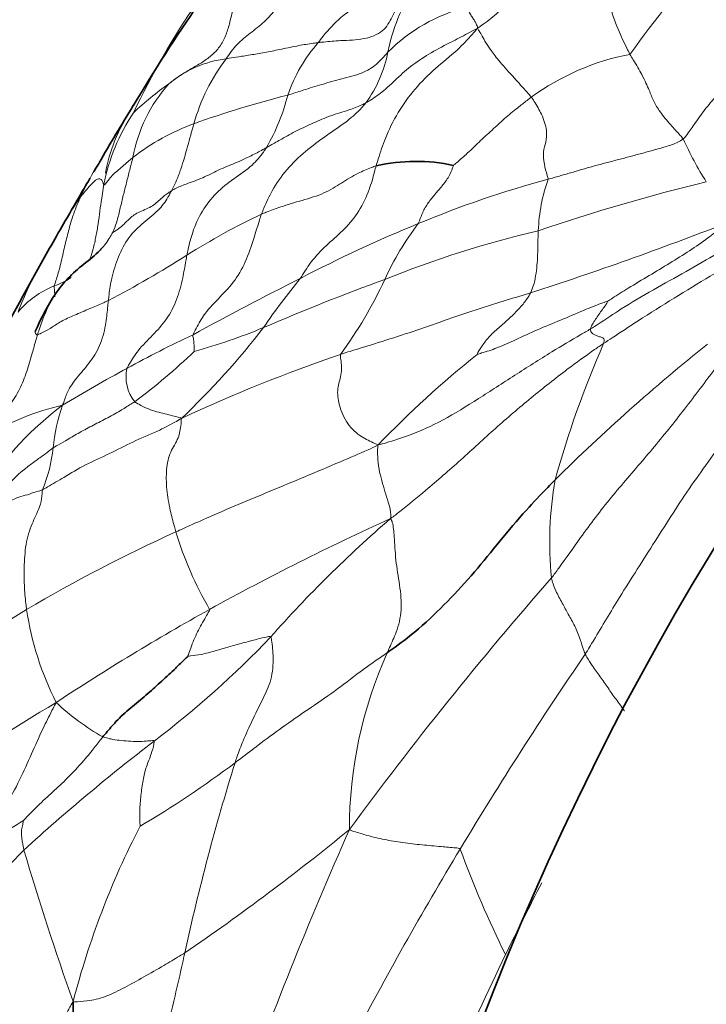
# Model space of a CAD drawing. Units: millimetres. Extents: x 0 to 766, y 0 to 1164.
# Drawn here: x 386 to 392, y 746 to 753 of the extents above; entities that cross this region are included whole.
import ezdxf
from ezdxf import colors
from ezdxf.entities.mleader import LeaderData, LeaderLine
from ezdxf.math import Vec2, Vec3

# ---------------------------------------------------------------- set-up
doc = ezdxf.new("R2010")
doc.units = ezdxf.units.MM
doc.layers.add('DV1_Défaut', color=7, linetype='Continuous')
doc.layers.add('Défaut', color=7, linetype='Continuous')

# ---------------------------------------------------------------- blocks, each defined once
blk = doc.blocks.new('_DOT')
at = {"color": 0}
blk.add_line((0, 0), (-1, 0), dxfattribs=at)
at = {"color": 0, "const_width": 0.333}
blk.add_lwpolyline([(-0.1665, 0, 1), (0.1665, 0, 1)], format="xyb", close=True, dxfattribs=at)
blk = doc.blocks.new('SE')
at = {"layer": 'DV1_Défaut', "color": 7, "linetype": 'Continuous', "lineweight": 35}
for radius in [30, 22.4]:
    blk.add_circle((410.9758, 737.6525), radius, dxfattribs=at)
at = {"layer": 'DV1_Défaut', "color": 7, "linetype": 'Continuous', "lineweight": 18}
for centre, radius, start, end in [((398.9857, 747.5926), 9.5879, 138.31113, 144.37059), ((390.7881, 752.8919), 1.518, 147.71954, 168.43182), ((392.9551, 750.0449), 6.2449, 145.45488, 154.62335), ((390.2621, 752.2267), 1.3652, 104.71446, 134.75165), ((389.6398, 752.4832), 1.1821, 138.30043, 161.44667), ((388.1396, 752.2985), 0.8505, 96.97481, 130.33723), ((389.2293, 752.2351), 1.4989, 142.73683, 164.48995), ((388.3152, 753.3856), 1.0037, 324.17211, 349.12637), ((391.5529, 751.2927), 1.9193, 100.81612, 126.09784), ((388.4574, 752.1678), 1.1666, 138.10296, 169.91046), ((388.9286, 751.0242), 2.3432, 124.86586, 133.59497), ((390.4701, 745.128), 7.9737, 104.1625, 109.67914), ((386.9351, 753.2634), 1.6347, 330.14274, 345.68714), ((388.5845, 751.8687), 1.531, 146.1629, 169.04015), ((388.3861, 750.9899), 1.7524, 110.06324, 127.92921), ((394.0606, 753.6139), 2.6851, 204.12086, 212.24294), ((392.6741, 744.3441), 8.139, 105.10268, 112.65867), ((391.8555, 751.745), 1.3799, 160.65779, 177.71965), ((395.3741, 737.397), 15.2128, 103.62838, 108.77934), ((388.9922, 750.6011), 2.5536, 145.0709, 149.44498), ((390.7717, 746.766), 5.7188, 115.45964, 122.13088), ((393.6953, 741.6915), 10.9805, 112.24352, 117.54824), ((391.4385, 750.4143), 2.3843, 142.8276, 155.08104), ((381.7491, 778.0602), 28.1159, 287.95599, 291.23955), ((392.4076, 743.6336), 8.3914, 103.30334, 111.91149), ((383.3961, 758.4025), 8.0583, 297.49885, 302.53625), ((388.8161, 750.2569), 2.5708, 149.92381, 159.34261), ((386.9587, 750.7042), 0.7153, 111.689, 140.01209), ((386.5173, 751.8994), 0.5592, 288.45012, 303.49777), ((400.1846, 728.4123), 25.7584, 116.68528, 118.79309), ((392.7528, 748.0325), 5.3507, 140.62259, 145.76403), ((395.4699, 734.4435), 18.07, 110.04541, 113.27644), ((386.2813, 752.7901), 3.2938, 323.54885, 335.39962), ((391.4511, 743.1247), 8.677, 115.04269, 118.86623), ((383.4004, 754.852), 6.2292, 313.49815, 322.30137), ((386.6223, 755.1322), 4.4313, 285.2492, 292.65601), ((398.4724, 747.6515), 8.1672, 156.41696, 164.36347), ((401.3417, 738.9946), 15.2684, 128.68194, 134.67094), ((384.4641, 754.312), 4.7943, 306.60362, 313.8899), ((392.8781, 739.2233), 12.2624, 108.77808, 115.03879), ((395.1247, 744.4452), 8.1906, 128.75041, 136.09051), ((392.2226, 741.467), 10.502, 118.18603, 121.35356), ((387.5627, 750.6564), 0.308, 167.39236, 218.83879), ((388.3678, 748.3063), 2.6691, 127.08895, 146.27406), ((387.1503, 748.6256), 1.8518, 102.22466, 122.03656), ((388.1101, 749.9625), 1.4322, 160.71916, 174.3807), ((385.6003, 750.2069), 1.0894, 336.66291, 354.51433), ((393.4631, 749.3644), 2.8971, 170.29414, 185.51227), ((397.7817, 730.9231), 20.4579, 114.42538, 118.85759), ((395.4482, 742.4105), 9.4074, 130.63098, 138.66245), ((392.5612, 738.5698), 11.9356, 114.32795, 120.64244), ((390.3417, 750.262), 2.8183, 196.8383, 210.28799), ((412.6951, 729.7064), 29.4054, 138.77236, 143.68729), ((384.2032, 752.3909), 4.218, 291.91322, 302.63417), ((388.842, 749.1912), 2.3902, 188.47691, 206.81334), ((396.8957, 732.6739), 18.497, 119.07127, 123.41754), ((382.8485, 753.9087), 7.6537, 307.19198, 316.33283), ((392.3678, 747.1219), 3.3675, 155.80633, 180.03203), ((415.2237, 731.7705), 29.5623, 145.55836, 149.06484), ((395.626, 733.1667), 17.4043, 120.82115, 124.722), ((388.0584, 749.5542), 1.9745, 226.87964, 240.05597), ((397.1863, 735.1627), 15.947, 127.51547, 132.2867), ((383.3194, 754), 7.959, 300.54662, 306.97793), ((404.1279, 742.6188), 16.7901, 162.59229, 167.83743), ((387.5998, 745.2174), 2.2815, 120.14801, 132.13816), ((393.1514, 744.1529), 6.515, 152.65462, 165.58158), ((377.2262, 761.4858), 18.5743, 304.38004, 309.33812), ((418.4109, 734.0845), 32.17, 156.09576, 160.28943), ((408.3775, 753.4294), 22.8557, 196.44246, 199.56615), ((412.271, 733.3796), 26.2029, 148.7639, 152.55618), ((397.1143, 749.5905), 7.7078, 199.89543, 206.56658), ((412.132, 735.3927), 24.4068, 152.38854, 153.86583), ((406.2822, 738.3558), 17.8502, 154.13382, 160.41637)]:
    blk.add_arc(centre, radius, start, end, dxfattribs=at)
at = {"layer": 'DV1_Défaut', "color": 7, "linetype": 'Continuous', "lineweight": 35}
for centre, radius, start, end in [((400.7526, 744.7257), 15.6684, 145.58229, 149.08526), ((401.0786, 744.2615), 16.1883, 148.26222, 150.10956), ((408.0241, 739.8232), 24.4247, 149.20273, 149.38208), ((389.5187, 750.9565), 1.3852, 77.71594, 102.91353), ((408.0241, 739.8232), 24.4247, 149.53406, 150.36898), ((402.1198, 742.8819), 17.7822, 149.52981, 150.92935), ((408.7849, 739.0788), 25.4556, 150.73686, 152.67258), ((388.0757, 750.3843), 1.6533, 146.06829, 157.725)]:
    blk.add_arc(centre, radius, start, end, dxfattribs=at)
at = {"layer": 'DV1_Défaut', "color": 7, "linetype": 'Continuous', "lineweight": 18}
for points in [[(388.8666, 754.9919), (388.8384, 754.9519), (388.7971, 754.8902), (388.7383, 754.7956), (388.6845, 754.6977), (388.6367, 754.5962), (388.5938, 754.4926), (388.5521, 754.3901), (388.5061, 754.2929), (388.4513, 754.2044), (388.3881, 754.1246), (388.3212, 754.0493), (388.257, 753.9724), (388.2016, 753.8887), (388.1581, 753.7965), (388.126, 753.6977), (388.1017, 753.5956), (388.081, 753.4928), (388.058, 753.3919), (388.0246, 753.2975), (387.9741, 753.2159), (387.9048, 753.1512), (387.8235, 753.0996), (387.7396, 753.052), (387.6592, 753.0004), (387.6083, 752.9625), (387.5891, 752.9468)], [(388.0363, 753.1427), (388.0473, 753.1592), (388.0755, 753.2017), (388.1219, 753.2549), (388.172, 753.3011), (388.2253, 753.3438), (388.2812, 753.3866), (388.336, 753.4319), (388.386, 753.482), (388.4272, 753.5393), (388.4559, 753.6063), (388.4758, 753.6802), (388.4902, 753.758), (388.503, 753.8369), (388.5176, 753.9141), (388.5356, 753.9889), (388.5589, 754.0607), (388.589, 754.1288), (388.6277, 754.1925), (388.674, 754.2509), (388.7271, 754.303), (388.786, 754.3479), (388.85, 754.3845), (388.9165, 754.4172), (388.9833, 754.4504), (389.0265, 754.4758), (389.0475, 754.4907)], [(391.61, 752.5166), (391.5964, 752.506), (391.5667, 752.4903), (391.5228, 752.4723), (391.4794, 752.4581), (391.436, 752.4456), (391.3926, 752.4336), (391.349, 752.4215), (391.3051, 752.4094), (391.261, 752.3974), (391.2166, 752.3855), (391.1722, 752.3736), (391.1276, 752.3618), (391.0828, 752.3501), (391.0378, 752.3384), (390.9928, 752.3266), (390.948, 752.3147), (390.9036, 752.3025), (390.8596, 752.29), (390.8159, 752.2774), (390.7723, 752.2648), (390.7287, 752.2521), (390.685, 752.2395), (390.6413, 752.2269), (390.5974, 752.2144), (390.568, 752.2062), (390.5535, 752.202)]]:
    blk.add_open_spline(points, degree=3, dxfattribs=at)
for points, knots in [([(388.7572, 753.2696), (388.768, 753.284), (388.8229, 753.3568), (388.9447, 753.4878), (389.1464, 753.6131), (389.3579, 753.7696), (389.5374, 753.9804), (389.6393, 754.2209), (389.7291, 754.3898), (389.779, 754.472), (389.7956, 754.4968)], [0, 0, 0, 0, 0.041667, 0.166667, 0.333333, 0.5, 0.666667, 0.833333, 0.958333, 1, 1, 1, 1]), ([(391.0859, 754.2703), (391.0656, 754.2591), (390.9834, 754.2173), (390.8284, 754.1243), (390.6414, 753.9785), (390.4588, 753.8118), (390.303, 753.6544), (390.1781, 753.5137), (390.075, 753.4326), (390.0191, 753.3937), (390, 753.3808)], [0, 0, 0, 0, 0.041667, 0.166667, 0.333333, 0.5, 0.666667, 0.833333, 0.958333, 1, 1, 1, 1]), ([(391.0859, 754.2703), (391.0908, 754.264), (391.0751, 754.2106), (391.0461, 754.0996), (391.0205, 753.9412), (391.0065, 753.764), (391.0279, 753.5739), (391.0881, 753.3904), (391.153, 753.2595), (391.1843, 753.1931), (391.1927, 753.1779)], [0, 0, 0, 0, 0.041667, 0.166667, 0.333333, 0.5, 0.666667, 0.833333, 0.958333, 1, 1, 1, 1]), ([(388.7572, 753.2696), (388.7709, 753.2711), (388.8283, 753.2773), (388.9445, 753.2875), (389.1191, 753.291), (389.2707, 753.3516), (389.3371, 753.4709), (389.39, 753.5855), (389.4571, 753.6612), (389.4952, 753.6959), (389.5047, 753.7026)], [0, 0, 0, 0, 0.041667, 0.166667, 0.333333, 0.5, 0.666667, 0.833333, 0.958333, 1, 1, 1, 1]), ([(390, 753.3808), (390.0031, 753.3881), (390, 753.3957), (389.9933, 753.4116), (389.9826, 753.4344), (389.9663, 753.4598), (389.9478, 753.4858), (389.9336, 753.5139), (389.9214, 753.5352), (389.9153, 753.546), (389.9153, 753.5472)], [0, 0, 0, 0, 0.041667, 0.166667, 0.333333, 0.5, 0.666667, 0.833333, 0.958333, 1, 1, 1, 1]), ([(389.129, 752.7981), (389.1414, 752.805), (389.1903, 752.835), (389.2814, 752.9006), (389.3849, 753.0035), (389.5079, 753.1098), (389.657, 753.203), (389.8108, 753.2819), (389.9276, 753.3425), (389.9846, 753.373), (390, 753.3808)], [0, 0, 0, 0, 0.041667, 0.166667, 0.333333, 0.5, 0.666667, 0.833333, 0.958333, 1, 1, 1, 1]), ([(389.2091, 752.3067), (389.2143, 752.3248), (389.2365, 752.3967), (389.2847, 752.5395), (389.3761, 752.7263), (389.5088, 752.9107), (389.6697, 753.0705), (389.8335, 753.1985), (389.9375, 753.3066), (389.9864, 753.3638), (390, 753.3808)], [0, 0, 0, 0, 0.041667, 0.166667, 0.333333, 0.5, 0.666667, 0.833333, 0.958333, 1, 1, 1, 1]), ([(390, 753.3808), (390.006, 753.3743), (390.0202, 753.3518), (390.0419, 753.313), (390.0655, 753.2704), (390.1035, 753.2134), (390.1717, 753.1218), (390.2759, 753.0065), (390.3664, 752.9079), (390.4116, 752.8573), (390.4221, 752.8435)], [0, 0, 0, 0, 0.041667, 0.166667, 0.333333, 0.5, 0.666667, 0.833333, 0.958333, 1, 1, 1, 1]), ([(388.0363, 753.1427), (388.0444, 753.1441), (388.0773, 753.1495), (388.1425, 753.1597), (388.2385, 753.1755), (388.35, 753.1939), (388.4708, 753.2188), (388.5914, 753.2442), (388.6918, 753.2617), (388.7435, 753.2681), (388.7572, 753.2696)], [0, 0, 0, 0, 0.041667, 0.166667, 0.333333, 0.5, 0.666667, 0.833333, 0.958333, 1, 1, 1, 1]), ([(389.3009, 753.1963), (389.2947, 753.1891), (389.2701, 753.1601), (389.2204, 753.1018), (389.119, 753.0329), (388.9599, 752.9905), (388.8028, 752.9495), (388.6688, 752.9073), (388.5757, 752.8779), (388.5303, 752.8629), (388.5191, 752.8593)], [0, 0, 0, 0, 0.041667, 0.166667, 0.333333, 0.5, 0.666667, 0.833333, 0.958333, 1, 1, 1, 1]), ([(391.1927, 753.1779), (391.2009, 753.1629), (391.2357, 753.1085), (391.2968, 753.0014), (391.3464, 752.8919), (391.3749, 752.8141), (391.4248, 752.7293), (391.501, 752.6355), (391.5695, 752.5646), (391.6035, 752.5254), (391.61, 752.5166)], [0, 0, 0, 0, 0.041667, 0.166667, 0.333333, 0.5, 0.666667, 0.833333, 0.958333, 1, 1, 1, 1]), ([(391.61, 752.5166), (391.6184, 752.5233), (391.6466, 752.5605), (391.7008, 752.639), (391.7765, 752.7486), (391.8693, 752.8532), (391.9663, 752.9533), (392.0548, 753.0477), (392.1182, 753.1179), (392.1496, 753.1538), (392.1572, 753.163)], [0, 0, 0, 0, 0.041667, 0.166667, 0.333333, 0.5, 0.666667, 0.833333, 0.958333, 1, 1, 1, 1]), ([(389.8134, 752.31), (389.8177, 752.3135), (389.8565, 752.3462), (389.9329, 752.4136), (390.0257, 752.5056), (390.1286, 752.5978), (390.2252, 752.6881), (390.3175, 752.7625), (390.3819, 752.8123), (390.414, 752.8379), (390.4221, 752.8435)], [0, 0, 0, 0, 0.041667, 0.166667, 0.333333, 0.5, 0.666667, 0.833333, 0.958333, 1, 1, 1, 1]), ([(390.5535, 752.202), (390.5527, 752.2114), (390.5401, 752.2521), (390.5191, 752.3302), (390.5131, 752.4205), (390.5361, 752.4889), (390.5479, 752.578), (390.5118, 752.6988), (390.4587, 752.788), (390.4299, 752.8332), (390.4221, 752.8435)], [0, 0, 0, 0, 0.041667, 0.166667, 0.333333, 0.5, 0.666667, 0.833333, 0.958333, 1, 1, 1, 1]), ([(387.3103, 752.7757), (387.2566, 752.6865), (387.1621, 752.5222), (387.1093, 752.3356), (387.0938, 752.2497)], [0, 0, 0, 0, 0.5498623, 1, 1, 1, 1]), ([(389.129, 752.7981), (389.1201, 752.7871), (389.0751, 752.7361), (388.974, 752.6456), (388.8177, 752.5423), (388.6544, 752.4224), (388.5079, 752.282), (388.4012, 752.1297), (388.3455, 752.0073), (388.3191, 751.9451), (388.3134, 751.9295)], [0, 0, 0, 0, 0.041667, 0.166667, 0.333333, 0.5, 0.666667, 0.833333, 0.958333, 1, 1, 1, 1]), ([(389.129, 752.7981), (389.1187, 752.7924), (389.0765, 752.772), (388.9858, 752.738), (388.8507, 752.7002), (388.7193, 752.6415), (388.5891, 752.5835), (388.481, 752.5215), (388.4019, 752.4774), (388.3627, 752.4551), (388.3529, 752.4496)], [0, 0, 0, 0, 0.041667, 0.166667, 0.333333, 0.5, 0.666667, 0.833333, 0.958333, 1, 1, 1, 1]), ([(387.6101, 752.1118), (387.6139, 752.1193), (387.6278, 752.1465), (387.6545, 752.2015), (387.6833, 752.2809), (387.7111, 752.3688), (387.7355, 752.4579), (387.7578, 752.5396), (387.7742, 752.599), (387.7827, 752.6286), (387.7849, 752.636)], [0, 0, 0, 0, 0.041667, 0.166667, 0.333333, 0.5, 0.666667, 0.833333, 0.958333, 1, 1, 1, 1]), ([(388.3529, 752.4496), (388.3431, 752.4441), (388.3035, 752.4226), (388.2234, 752.3799), (388.1073, 752.3262), (387.9723, 752.2746), (387.8572, 752.21), (387.732, 752.1692), (387.6529, 752.1365), (387.6181, 752.1168), (387.6101, 752.1118)], [0, 0, 0, 0, 0.041667, 0.166667, 0.333333, 0.5, 0.666667, 0.833333, 0.958333, 1, 1, 1, 1]), ([(388.3529, 752.4496), (388.3456, 752.4388), (388.3112, 752.3892), (388.234, 752.2969), (388.0955, 752.2087), (387.9564, 752.0974), (387.8454, 751.9554), (387.7762, 751.803), (387.7457, 751.6842), (387.733, 751.624), (387.7302, 751.6089)], [0, 0, 0, 0, 0.041667, 0.166667, 0.333333, 0.5, 0.666667, 0.833333, 0.958333, 1, 1, 1, 1]), ([(387.3089, 752.3721), (387.3042, 752.3685), (387.2872, 752.3548), (387.2545, 752.3269), (387.2161, 752.2919), (387.1727, 752.257), (387.1374, 752.2218), (387.1121, 752.1885), (387.0931, 752.166), (387.0826, 752.1538), (387.0814, 752.1598)], [0, 0, 0, 0, 0.041667, 0.166667, 0.333333, 0.5, 0.666667, 0.833333, 0.958333, 1, 1, 1, 1]), ([(387.1491, 751.7835), (387.153, 751.7912), (387.1661, 751.8224), (387.1889, 751.8861), (387.2095, 751.9773), (387.2334, 752.0762), (387.2581, 752.1749), (387.2816, 752.2653), (387.2981, 752.3311), (387.3067, 752.3639), (387.3089, 752.3721)], [0, 0, 0, 0, 0.041667, 0.166667, 0.333333, 0.5, 0.666667, 0.833333, 0.958333, 1, 1, 1, 1]), ([(387.0424, 752.3267), (387.036, 752.3167), (386.9949, 752.2511), (386.9456, 752.1621), (386.9066, 752.0805), (386.8986, 752.0632)], [0, 0, 0, 0, 0.119869, 0.779967, 1, 1, 1, 1]), ([(388.3134, 751.9295), (388.3259, 751.9348), (388.375, 751.9534), (388.4749, 751.9907), (388.6294, 752.0366), (388.8089, 752.0894), (388.9397, 752.1731), (389.0544, 752.2457), (389.1491, 752.2849), (389.1972, 752.3031), (389.2091, 752.3067)], [0, 0, 0, 0, 0.041667, 0.166667, 0.333333, 0.5, 0.666667, 0.833333, 0.958333, 1, 1, 1, 1]), ([(388.6168, 751.4271), (388.6241, 751.4383), (388.6544, 751.4894), (388.7209, 751.5863), (388.8335, 751.6991), (388.9658, 751.8108), (389.0793, 751.9492), (389.1529, 752.105), (389.1887, 752.2289), (389.2048, 752.2912), (389.2091, 752.3067)], [0, 0, 0, 0, 0.041667, 0.166667, 0.333333, 0.5, 0.666667, 0.833333, 0.958333, 1, 1, 1, 1]), ([(389.5386, 751.8549), (389.543, 751.8629), (389.5532, 751.8925), (389.5745, 751.9507), (389.6154, 752.0193), (389.6698, 752.0844), (389.7239, 752.1479), (389.7757, 752.2143), (389.8011, 752.2757), (389.8123, 752.307), (389.8134, 752.31)], [0, 0, 0, 0, 0.041667, 0.166667, 0.333333, 0.5, 0.666667, 0.833333, 0.958333, 1, 1, 1, 1]), ([(387.0814, 752.1598), (387.0792, 752.1597), (387.0751, 752.1701), (387.0682, 752.1943), (387.0519, 752.2075), (387.0278, 752.2054), (386.9881, 752.1685), (386.9494, 752.1258), (386.9177, 752.087), (386.9026, 752.0684), (386.8986, 752.0632)], [0, 0, 0, 0, 0.041667, 0.166667, 0.333333, 0.5, 0.666667, 0.833333, 0.958333, 1, 1, 1, 1]), ([(386.9688, 751.5693), (386.9695, 751.5715), (386.981, 751.6023), (387.0016, 751.6649), (387.0198, 751.7542), (387.0378, 751.853), (387.0496, 751.9528), (387.0637, 752.045), (387.0735, 752.112), (387.0788, 752.1453), (387.0814, 752.1598)], [0, 0, 0, 0, 0.041667, 0.166667, 0.333333, 0.5, 0.666667, 0.833333, 0.958333, 1, 1, 1, 1]), ([(386.6943, 751.3689), (386.6951, 751.3775), (386.7098, 751.419), (386.7368, 751.5046), (386.7625, 751.627), (386.795, 751.7555), (386.8233, 751.8697), (386.856, 751.9631), (386.8804, 752.0224), (386.8937, 752.0523), (386.8986, 752.0632)], [0, 0, 0, 0, 0.041667, 0.166667, 0.333333, 0.5, 0.666667, 0.833333, 0.958333, 1, 1, 1, 1]), ([(387.6101, 752.1118), (387.604, 752.0997), (387.5778, 752.0492), (387.514, 751.9566), (387.3905, 751.8663), (387.2705, 751.7505), (387.191, 751.597), (387.1435, 751.4447), (387.1252, 751.3281), (387.1185, 751.2693), (387.1169, 751.2546)], [0, 0, 0, 0, 0.041667, 0.166667, 0.333333, 0.5, 0.666667, 0.833333, 0.958333, 1, 1, 1, 1]), ([(387.6101, 752.1118), (387.6021, 752.1068), (387.5724, 752.0872), (387.5195, 752.0442), (387.4574, 751.9835), (387.3445, 751.9446), (387.2729, 751.8889), (387.2242, 751.8333), (387.1778, 751.803), (387.1542, 751.7875), (387.1491, 751.7835)], [0, 0, 0, 0, 0.041667, 0.166667, 0.333333, 0.5, 0.666667, 0.833333, 0.958333, 1, 1, 1, 1]), ([(387.7782, 750.9861), (387.7819, 750.995), (387.8076, 751.0478), (387.8643, 751.1494), (387.972, 751.2666), (388.0981, 751.3902), (388.1922, 751.5534), (388.2482, 751.7234), (388.2877, 751.8507), (388.3076, 751.9139), (388.3134, 751.9295)], [0, 0, 0, 0, 0.041667, 0.166667, 0.333333, 0.5, 0.666667, 0.833333, 0.958333, 1, 1, 1, 1]), ([(392.3587, 751.929), (392.3415, 751.9117), (392.263, 751.85), (392.1051, 751.7492), (391.8805, 751.6264), (391.6329, 751.4796), (391.3752, 751.3392), (391.1425, 751.2034), (390.9854, 751.0949), (390.9046, 751.0443), (390.8846, 751.0325)], [0, 0, 0, 0, 0.041667, 0.166667, 0.333333, 0.5, 0.666667, 0.833333, 0.958333, 1, 1, 1, 1]), ([(392.6423, 751.9716), (392.6233, 751.9545), (392.5366, 751.8825), (392.361, 751.7561), (392.1048, 751.6105), (391.8203, 751.4457), (391.5385, 751.2733), (391.2775, 751.1113), (391.0978, 750.9911), (391.0092, 750.9334), (390.9873, 750.919)], [0, 0, 0, 0, 0.041667, 0.166667, 0.333333, 0.5, 0.666667, 0.833333, 0.958333, 1, 1, 1, 1]), ([(391.9346, 751.8541), (391.926, 751.8438), (391.8811, 751.8044), (391.7921, 751.7338), (391.6611, 751.6426), (391.5048, 751.5464), (391.3435, 751.4489), (391.1918, 751.3595), (391.0827, 751.2897), (391.0277, 751.2543), (391.021, 751.2503)], [0, 0, 0, 0, 0.041667, 0.166667, 0.333333, 0.5, 0.666667, 0.833333, 0.958333, 1, 1, 1, 1]), ([(387.1491, 751.7835), (387.1429, 751.7712), (387.1163, 751.7257), (387.0849, 751.6831), (387.0588, 751.6547)], [0, 0, 0, 0, 0.2657308, 1, 1, 1, 1]), ([(390.4169, 751.3138), (390.4199, 751.3199), (390.429, 751.3444), (390.4471, 751.3936), (390.4595, 751.4676), (390.469, 751.5495), (390.4722, 751.6332), (390.4734, 751.7098), (390.475, 751.7654), (390.4763, 751.793), (390.4767, 751.7999)], [0, 0, 0, 0, 0.041667, 0.166667, 0.333333, 0.5, 0.666667, 0.833333, 0.958333, 1, 1, 1, 1]), ([(387.2621, 750.7236), (387.2665, 750.7336), (387.2938, 750.7827), (387.3547, 750.8764), (387.4633, 750.9822), (387.5759, 751.105), (387.656, 751.2585), (387.697, 751.4163), (387.7171, 751.5349), (387.7273, 751.5941), (387.7302, 751.6089)], [0, 0, 0, 0, 0.041667, 0.166667, 0.333333, 0.5, 0.666667, 0.833333, 0.958333, 1, 1, 1, 1]), ([(386.6943, 751.3689), (386.6931, 751.3551), (386.6969, 751.3254), (386.6985, 751.2977), (386.6983, 751.282)], [0, 0, 0, 0, 0.395297, 1, 1, 1, 1]), ([(386.704, 751.3073), (386.701, 751.3028), (386.6675, 751.2514), (386.6216, 751.1584), (386.5841, 751.0527), (386.5666, 750.9994), (386.5625, 750.9861)], [0, 0, 0, 0, 0.045529, 0.522765, 0.880691, 1, 1, 1, 1]), ([(390.4169, 751.3138), (390.3945, 751.3071), (390.305, 751.281), (390.13, 751.2261), (389.8917, 751.1523), (389.6494, 751.0633), (389.4059, 750.9821), (389.1864, 750.9117), (389.0267, 750.8646), (388.9497, 750.8394), (388.9307, 750.8331)], [0, 0, 0, 0, 0.041667, 0.166667, 0.333333, 0.5, 0.666667, 0.833333, 0.958333, 1, 1, 1, 1]), ([(390.4169, 751.3138), (390.4128, 751.3053), (390.392, 751.2716), (390.346, 751.2093), (390.2723, 751.1339), (390.1896, 751.0595), (390.1032, 750.987), (390.0465, 750.9149), (390.0101, 750.8599), (389.9985, 750.8349), (389.9979, 750.8329)], [0, 0, 0, 0, 0.041667, 0.166667, 0.333333, 0.5, 0.666667, 0.833333, 0.958333, 1, 1, 1, 1]), ([(387.1169, 751.2546), (387.1059, 751.2493), (387.0627, 751.2299), (386.9764, 751.1926), (386.8653, 751.1449), (386.7548, 751.0978), (386.6769, 751.0451), (386.6161, 751.0092), (386.5813, 750.994), (386.5657, 750.9863), (386.5625, 750.9861)], [0, 0, 0, 0, 0.041667, 0.166667, 0.333333, 0.5, 0.666667, 0.833333, 0.958333, 1, 1, 1, 1]), ([(386.7582, 750.4354), (386.7633, 750.4482), (386.7768, 750.4883), (386.8042, 750.5639), (386.8792, 750.6641), (386.9818, 750.7774), (387.0628, 750.916), (387.0978, 751.0685), (387.1095, 751.183), (387.1153, 751.2402), (387.1169, 751.2546)], [0, 0, 0, 0, 0.041667, 0.166667, 0.333333, 0.5, 0.666667, 0.833333, 0.958333, 1, 1, 1, 1]), ([(391.021, 751.2503), (391.0104, 751.2459), (390.9537, 751.2267), (390.8382, 751.1814), (390.6736, 751.1094), (390.4921, 751.0363), (390.3195, 750.9572), (390.1661, 750.8852), (390.0586, 750.851), (390.0075, 750.8367), (389.9979, 750.8329)], [0, 0, 0, 0, 0.041667, 0.166667, 0.333333, 0.5, 0.666667, 0.833333, 0.958333, 1, 1, 1, 1]), ([(391.021, 751.2503), (391.0205, 751.2492), (391.016, 751.2397), (391.002, 751.2177), (390.9776, 751.184), (390.95, 751.1461), (390.9238, 751.1072), (390.9006, 751.0713), (390.8888, 751.0466), (390.8848, 751.0349), (390.8846, 751.0325)], [0, 0, 0, 0, 0.041667, 0.166667, 0.333333, 0.5, 0.666667, 0.833333, 0.958333, 1, 1, 1, 1]), ([(392.503, 751.1256), (392.4816, 751.0888), (392.3951, 750.9401), (392.222, 750.6418), (391.9834, 750.2288), (391.668, 749.8149), (391.391, 749.3732), (391.1318, 748.9725), (390.9541, 748.675), (390.8656, 748.526), (390.8435, 748.4899)], [0, 0, 0, 0, 0.041667, 0.166667, 0.333333, 0.5, 0.666667, 0.833333, 0.958333, 1, 1, 1, 1]), ([(386.168, 750.1954), (386.1738, 750.2039), (386.2022, 750.2448), (386.2605, 750.3256), (386.3458, 750.4327), (386.4265, 750.5591), (386.4812, 750.6983), (386.5184, 750.8303), (386.5451, 750.9263), (386.5588, 750.9742), (386.5625, 750.9861)], [0, 0, 0, 0, 0.041667, 0.166667, 0.333333, 0.5, 0.666667, 0.833333, 0.958333, 1, 1, 1, 1]), ([(386.5457, 751.0109), (386.5445, 751.0082), (386.5419, 750.9994), (386.5499, 750.9917), (386.5594, 750.9858), (386.5625, 750.9861)], [0, 0, 0, 0, 0.2221586, 0.8055396, 1, 1, 1, 1]), ([(387.7782, 750.9861), (387.7758, 750.9805), (387.7771, 750.9751), (387.7795, 750.9645), (387.783, 750.9508), (387.784, 750.9295), (387.7866, 750.9091), (387.7864, 750.8842), (387.7868, 750.8663), (387.7881, 750.8579), (387.7878, 750.8569)], [0, 0, 0, 0, 0.041667, 0.166667, 0.333333, 0.5, 0.666667, 0.833333, 0.958333, 1, 1, 1, 1]), ([(389.2239, 750.1255), (389.2467, 750.1302), (389.3258, 750.1534), (389.4886, 750.2041), (389.7313, 750.3124), (390.0085, 750.4868), (390.2917, 750.669), (390.5563, 750.839), (390.757, 750.9579), (390.8587, 751.0172), (390.8846, 751.0325)], [0, 0, 0, 0, 0.041667, 0.166667, 0.333333, 0.5, 0.666667, 0.833333, 0.958333, 1, 1, 1, 1]), ([(390.9873, 750.919), (390.9895, 750.926), (390.9921, 750.9417), (390.9882, 750.9645), (390.9607, 750.969), (390.9361, 750.9777), (390.9121, 750.9867), (390.8932, 751.0011), (390.8852, 751.0182), (390.8842, 751.0293), (390.8846, 751.0325)], [0, 0, 0, 0, 0.041667, 0.166667, 0.333333, 0.5, 0.666667, 0.833333, 0.958333, 1, 1, 1, 1]), ([(389.3222, 749.55), (389.3492, 749.5698), (389.4378, 749.6379), (389.6172, 749.7873), (389.8734, 750.0079), (390.1397, 750.2567), (390.419, 750.4948), (390.6796, 750.7013), (390.8691, 750.8386), (390.9635, 750.9033), (390.9873, 750.919)], [0, 0, 0, 0, 0.041667, 0.166667, 0.333333, 0.5, 0.666667, 0.833333, 0.958333, 1, 1, 1, 1]), ([(390.5794, 749.0861), (390.5993, 749.1114), (390.6759, 749.216), (390.8242, 749.4287), (391.0419, 749.7165), (391.3056, 750.0165), (391.56, 750.3252), (391.7819, 750.6191), (391.9427, 750.8338), (392.0225, 750.9411), (392.0425, 750.9679)], [0, 0, 0, 0, 0.041667, 0.166667, 0.333333, 0.5, 0.666667, 0.833333, 0.958333, 1, 1, 1, 1]), ([(388.9307, 750.8331), (388.9286, 750.8199), (388.9378, 750.7664), (388.9425, 750.6708), (388.9042, 750.5837), (388.9089, 750.461), (388.9683, 750.3016), (389.0675, 750.1998), (389.1627, 750.1537), (389.2087, 750.1325), (389.2239, 750.1255)], [0, 0, 0, 0, 0.041667, 0.166667, 0.333333, 0.5, 0.666667, 0.833333, 0.958333, 1, 1, 1, 1]), ([(386.6848, 750.1027), (386.6931, 750.1083), (386.7256, 750.1265), (386.791, 750.1628), (386.8774, 750.2166), (386.9853, 750.273), (387.0981, 750.3305), (387.1994, 750.3852), (387.274, 750.4329), (387.3128, 750.4566), (387.3228, 750.4632)], [0, 0, 0, 0, 0.041667, 0.166667, 0.333333, 0.5, 0.666667, 0.833333, 0.958333, 1, 1, 1, 1]), ([(387.6882, 750.3334), (387.6812, 750.3357), (387.6631, 750.3409), (387.6269, 750.3518), (387.5753, 750.3649), (387.5122, 750.38), (387.4456, 750.3993), (387.3865, 750.4241), (387.3467, 750.4485), (387.327, 750.4597), (387.3228, 750.4632)], [0, 0, 0, 0, 0.041667, 0.166667, 0.333333, 0.5, 0.666667, 0.833333, 0.958333, 1, 1, 1, 1]), ([(387.6882, 750.3334), (387.6674, 750.3196), (387.607, 750.2873), (387.4875, 750.2246), (387.3025, 750.1502), (387.1283, 750.0564), (386.9325, 749.9723), (386.7821, 749.8795), (386.6693, 749.8139), (386.6127, 749.7814), (386.6006, 749.7753)], [0, 0, 0, 0, 0.041667, 0.166667, 0.333333, 0.5, 0.666667, 0.833333, 0.958333, 1, 1, 1, 1]), ([(387.6882, 750.3334), (387.686, 750.3175), (387.6837, 750.2614), (387.664, 750.1647), (387.5962, 750.0767), (387.5666, 749.9375), (387.5697, 749.7781), (387.595, 749.6275), (387.6252, 749.5149), (387.6402, 749.4593), (387.6442, 749.4456)], [0, 0, 0, 0, 0.041667, 0.166667, 0.333333, 0.5, 0.666667, 0.833333, 0.958333, 1, 1, 1, 1]), ([(386.2934, 749.7747), (386.2969, 749.7775), (386.3165, 749.7962), (386.3549, 749.8343), (386.4, 749.8865), (386.4608, 749.9365), (386.5331, 749.9911), (386.6038, 750.0408), (386.6546, 750.0795), (386.679, 750.0989), (386.6848, 750.1027)], [0, 0, 0, 0, 0.041667, 0.166667, 0.333333, 0.5, 0.666667, 0.833333, 0.958333, 1, 1, 1, 1]), ([(387.6442, 749.4456), (387.6638, 749.4546), (387.7427, 749.4908), (387.903, 749.5621), (388.1291, 749.66), (388.3847, 749.7656), (388.6479, 749.8759), (388.906, 749.983), (389.0994, 750.0665), (389.1946, 750.1098), (389.2239, 750.1255)], [0, 0, 0, 0, 0.041667, 0.166667, 0.333333, 0.5, 0.666667, 0.833333, 0.958333, 1, 1, 1, 1]), ([(389.3222, 749.55), (389.3258, 749.5645), (389.324, 749.602), (389.3094, 749.6655), (389.2837, 749.7388), (389.2607, 749.8246), (389.2347, 749.9113), (389.2225, 750.002), (389.2198, 750.0739), (389.2217, 750.1127), (389.2239, 750.1255)], [0, 0, 0, 0, 0.041667, 0.166667, 0.333333, 0.5, 0.666667, 0.833333, 0.958333, 1, 1, 1, 1]), ([(386.6006, 749.7753), (386.5931, 749.7715), (386.5709, 749.7647), (386.5267, 749.7511), (386.4678, 749.7313), (386.3982, 749.713), (386.344, 749.6858), (386.3029, 749.6565), (386.2733, 749.6352), (386.2587, 749.6245), (386.2548, 749.622)], [0, 0, 0, 0, 0.041667, 0.166667, 0.333333, 0.5, 0.666667, 0.833333, 0.958333, 1, 1, 1, 1]), ([(386.6006, 749.7753), (386.5993, 749.7663), (386.5979, 749.7259), (386.5891, 749.6543), (386.5359, 749.5495), (386.4743, 749.3948), (386.4583, 749.2124), (386.4568, 749.0416), (386.4682, 748.9169), (386.4757, 748.8542), (386.4779, 748.8388)], [0, 0, 0, 0, 0.041667, 0.166667, 0.333333, 0.5, 0.666667, 0.833333, 0.958333, 1, 1, 1, 1]), ([(389.3222, 749.55), (389.3293, 749.5408), (389.343, 749.5007), (389.3527, 749.3991), (389.359, 749.2271), (389.3948, 749.033), (389.415, 748.833), (389.3745, 748.6726), (389.3258, 748.5686), (389.302, 748.5157), (389.2961, 748.502)], [0, 0, 0, 0, 0.041667, 0.166667, 0.333333, 0.5, 0.666667, 0.833333, 0.958333, 1, 1, 1, 1]), ([(390.8435, 748.4899), (390.8392, 748.499), (390.8253, 748.5382), (390.8019, 748.6171), (390.7629, 748.712), (390.7098, 748.8034), (390.6653, 748.8881), (390.6148, 748.9766), (390.5903, 749.0433), (390.5811, 749.0771), (390.5794, 749.0861)], [0, 0, 0, 0, 0.041667, 0.166667, 0.333333, 0.5, 0.666667, 0.833333, 0.958333, 1, 1, 1, 1]), ([(387.9081, 748.8406), (387.9091, 748.8353), (387.898, 748.8162), (387.8751, 748.7775), (387.8452, 748.7238), (387.8136, 748.6637), (387.784, 748.6041), (387.7623, 748.5421), (387.7465, 748.4975), (387.7374, 748.4742), (387.7375, 748.4727)], [0, 0, 0, 0, 0.041667, 0.166667, 0.333333, 0.5, 0.666667, 0.833333, 0.958333, 1, 1, 1, 1]), ([(388.3848, 748.6241), (388.379, 748.631), (388.3426, 748.6225), (388.2692, 748.6052), (388.1687, 748.578), (388.0568, 748.5469), (387.9514, 748.5148), (387.8493, 748.4887), (387.7773, 748.4788), (387.7418, 748.4736), (387.7375, 748.4727)], [0, 0, 0, 0, 0.041667, 0.166667, 0.333333, 0.5, 0.666667, 0.833333, 0.958333, 1, 1, 1, 1]), ([(388.3848, 748.6241), (388.3902, 748.6176), (388.3983, 748.5548), (388.4107, 748.4297), (388.389, 748.2672), (388.3129, 748.1226), (388.2417, 747.973), (388.1746, 747.8289), (388.1305, 747.7152), (388.1116, 747.6569), (388.1068, 747.6419)], [0, 0, 0, 0, 0.041667, 0.166667, 0.333333, 0.5, 0.666667, 0.833333, 0.958333, 1, 1, 1, 1]), ([(389.2961, 748.502), (389.278, 748.4894), (389.207, 748.4407), (389.0649, 748.3402), (388.8832, 748.1971), (388.6763, 748.0583), (388.4767, 747.9206), (388.303, 747.7915), (388.1814, 747.6993), (388.1216, 747.6532), (388.1068, 747.6419)], [0, 0, 0, 0, 0.041667, 0.166667, 0.333333, 0.5, 0.666667, 0.833333, 0.958333, 1, 1, 1, 1]), ([(390.8435, 748.4899), (390.8473, 748.482), (390.8645, 748.4519), (390.902, 748.394), (390.9587, 748.3146), (391.0215, 748.2262), (391.0833, 748.1384), (391.1273, 748.0786), (391.1491, 748.0479), (391.1499, 748.0469)], [0, 0, 0, 0, 0.049658, 0.19863, 0.39726, 0.595891, 0.794521, 0.993151, 1, 1, 1, 1]), ([(386.7087, 748.113), (386.7004, 748.0973), (386.6692, 748.0358), (386.6067, 747.913), (386.5269, 747.7366), (386.4381, 747.5352), (386.3323, 747.3277), (386.2101, 747.1415), (386.1206, 746.9996), (386.0786, 746.9274), (386.0691, 746.9093)], [0, 0, 0, 0, 0.041667, 0.166667, 0.333333, 0.5, 0.666667, 0.833333, 0.958333, 1, 1, 1, 1]), ([(386.4539, 747.1904), (386.4589, 747.1956), (386.4961, 747.2354), (386.5723, 747.3147), (386.6828, 747.4139), (386.7964, 747.5205), (386.9011, 747.6307), (386.9849, 747.7303), (387.0398, 747.7997), (387.0662, 747.8352), (387.0728, 747.8433)], [0, 0, 0, 0, 0.041667, 0.166667, 0.333333, 0.5, 0.666667, 0.833333, 0.958333, 1, 1, 1, 1]), ([(387.0728, 747.8433), (387.078, 747.8411), (387.0998, 747.8361), (387.141, 747.8255), (387.2005, 747.8171), (387.2746, 747.8105), (387.3477, 747.8063), (387.4053, 747.8113), (387.4505, 747.8145), (387.4731, 747.8161), (387.475, 747.8117)], [0, 0, 0, 0, 0.041667, 0.166667, 0.333333, 0.5, 0.666667, 0.833333, 0.958333, 1, 1, 1, 1]), ([(387.3645, 747.1456), (387.3642, 747.15), (387.3627, 747.1928), (387.3605, 747.277), (387.3704, 747.387), (387.3857, 747.5052), (387.4119, 747.6133), (387.45, 747.7011), (387.4693, 747.7709), (387.4769, 747.8072), (387.475, 747.8117)], [0, 0, 0, 0, 0.041667, 0.166667, 0.333333, 0.5, 0.666667, 0.833333, 0.958333, 1, 1, 1, 1]), ([(386.4565, 746.9601), (386.455, 746.9662), (386.4528, 746.9785), (386.4479, 747.0032), (386.442, 747.0361), (386.4383, 747.0726), (386.4358, 747.1058), (386.4445, 747.1467), (386.4507, 747.1752), (386.4532, 747.1888), (386.4539, 747.1904)], [0, 0, 0, 0, 0.041667, 0.166667, 0.333333, 0.5, 0.666667, 0.833333, 0.958333, 1, 1, 1, 1]), ([(389.0003, 747.1201), (389.0132, 747.1121), (389.0587, 747.0977), (389.1484, 747.0698), (389.2732, 747.0402), (389.4168, 747.0168), (389.5682, 746.9994), (389.7048, 746.988), (389.8058, 746.9793), (389.8569, 746.9748), (389.8666, 746.9675)], [0, 0, 0, 0, 0.041667, 0.166667, 0.333333, 0.5, 0.666667, 0.833333, 0.958333, 1, 1, 1, 1]), ([(386.4565, 746.9601), (386.4442, 746.9476), (386.3967, 746.8979), (386.3037, 746.7979), (386.1948, 746.6574), (386.1076, 746.4983), (386.0608, 746.3412), (386.0052, 746.2035), (385.9249, 746.1128), (385.8802, 746.0697), (385.8695, 746.0617)], [0, 0, 0, 0, 0.041667, 0.166667, 0.333333, 0.5, 0.666667, 0.833333, 0.958333, 1, 1, 1, 1]), ([(386.8416, 745.7752), (386.8548, 745.7742), (386.8963, 745.7753), (386.9816, 745.7815), (387.102, 745.8145), (387.2431, 745.8836), (387.3921, 745.9671), (387.5373, 746.0494), (387.6456, 746.1147), (387.7007, 746.1474), (387.7147, 746.1562)], [0, 0, 0, 0, 0.041667, 0.166667, 0.333333, 0.5, 0.666667, 0.833333, 0.958333, 1, 1, 1, 1]), ([(387.4158, 744.1241), (387.4186, 744.147), (387.4451, 744.2635), (387.4713, 744.488), (387.4461, 744.7999), (387.4821, 745.144), (387.5568, 745.4838), (387.632, 745.7917), (387.6827, 746.0164), (387.7082, 746.1282), (387.7147, 746.1562)], [0, 0, 0, 0, 0.041667, 0.166667, 0.333333, 0.5, 0.666667, 0.833333, 0.958333, 1, 1, 1, 1]), ([(386.207, 744.8375), (386.2287, 744.8505), (386.2847, 744.9011), (386.3954, 745.0022), (386.5208, 745.1445), (386.6158, 745.3051), (386.6922, 745.4609), (386.7462, 745.6029), (386.8002, 745.7057), (386.8301, 745.7564), (386.8416, 745.7752)], [0, 0, 0, 0, 0.041667, 0.166667, 0.333333, 0.5, 0.666667, 0.833333, 0.958333, 1, 1, 1, 1])]:
    blk.add_open_spline(points, degree=3, knots=knots, dxfattribs=at)
at = {"layer": 'DV1_Défaut', "color": 7, "linetype": 'Continuous', "lineweight": 35}
for points, knots in [([(387.0588, 751.6547), (387.0565, 751.6523), (387.0161, 751.6092), (386.9232, 751.539), (386.8001, 751.4327), (386.7321, 751.3495), (386.704, 751.3073)], [0, 0, 0, 0, 0.019974, 0.357379, 0.694784, 1, 1, 1, 1]), ([(390.6074, 749.8528), (390.5883, 749.8332), (390.5124, 749.7549), (390.363, 749.5971), (390.175, 749.3742), (389.9809, 749.1313), (389.7691, 748.9005), (389.5633, 748.7026), (389.3999, 748.5761), (389.3166, 748.5163), (389.2961, 748.502)], [0, 0, 0, 0, 0.041667, 0.166667, 0.333333, 0.5, 0.666667, 0.833333, 0.958333, 1, 1, 1, 1]), ([(387.0728, 747.8433), (387.0816, 747.854), (387.1156, 747.8941), (387.1826, 747.9751), (387.2903, 748.0709), (387.4132, 748.1695), (387.52, 748.2682), (387.6207, 748.3589), (387.6935, 748.4312), (387.7305, 748.4672), (387.7375, 748.4727)], [0, 0, 0, 0, 0.041667, 0.166667, 0.333333, 0.5, 0.666667, 0.833333, 0.958333, 1, 1, 1, 1]), ([(386.4705, 743.2847), (386.4723, 743.3129), (386.488, 743.3861), (386.5132, 743.5273), (386.5365, 743.6991), (386.5609, 743.9136), (386.6006, 744.1268), (386.6747, 744.3288), (386.7616, 744.5261), (386.8398, 744.7252), (386.8875, 744.9299), (386.883, 745.1442), (386.8583, 745.3581), (386.8472, 745.5279), (386.8426, 745.6641), (386.8414, 745.7332), (386.8416, 745.7752)], [0, 0, 0, 0, 0.041667, 0.083333, 0.166667, 0.25, 0.333333, 0.416667, 0.5, 0.583333, 0.666667, 0.75, 0.833333, 0.916667, 0.958333, 1, 1, 1, 1])]:
    blk.add_open_spline(points, degree=3, knots=knots, dxfattribs=at)

msp = doc.modelspace()

# ---------------------------------------------------------------- block references
at = {"layer": 'Défaut'}
msp.add_blockref('SE', (0, 0), dxfattribs=at)

# ---------------------------------------------------------------- leaders
at = {"layer": 'Défaut', "color": 7, "linetype": 'Continuous', "lineweight": 18}
ml = msp.add_multileader_mtext('Standard', dxfattribs=at)
ml.set_content('{\\pxsm0.9;\\fSolid Edge ISO|b1||i0||c0|p34;\\W1.;16/03/2021\\P}', color=256)
ml.set_leader_properties()
ml.set_arrow_properties(name='DOT')
ml.build(insert=Vec2(0, 0))
ml.multileader.update_dxf_attribs({"leader_type": 0, "dogleg_length": 0, "arrow_head_size": 12})
ctx = ml.context
ctx.base_point, ctx.char_height, ctx.arrow_head_size, ctx.landing_gap_size = Vec3(656.6018, 1156.9733), 12, 12, 4.2
notes = []
notes.append((ctx, [(0, (0, 0, 0), (0, 0), (1, 0), 1, [])]))
ctx.mtext.insert = Vec3(658.6018, 1163.0934)
for ctx, leaders in notes:
    for number, flags, end, landing, length, lines in leaders:
        leader = LeaderData()
        leader.index, (leader.has_last_leader_line, leader.has_dogleg_vector, leader.attachment_direction) = number, flags
        leader.last_leader_point, leader.dogleg_vector, leader.dogleg_length = Vec3(end), Vec3(landing), length
        for number, points, colour, breaks in lines:
            line = LeaderLine()
            line.index, line.vertices, line.color, line.breaks = number, Vec3.list(points), colors.encode_raw_color(colour), breaks
            leader.lines.append(line)
        ctx.leaders.append(leader)

doc.saveas('drawing.dxf')
